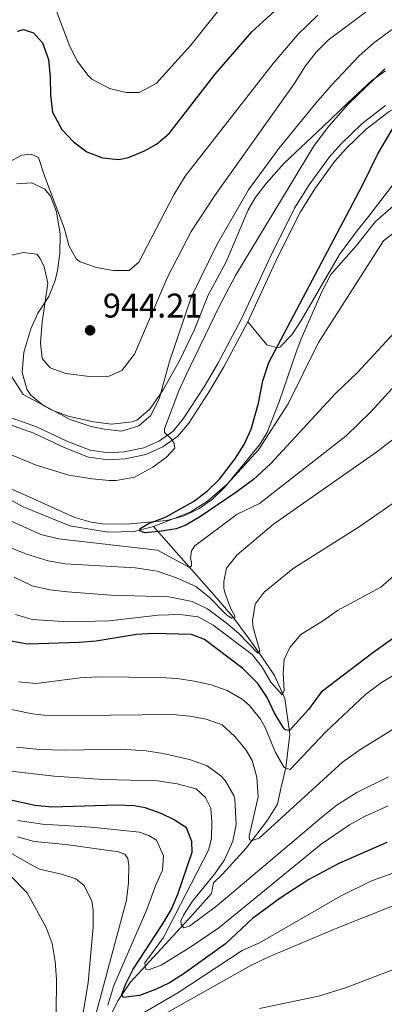
# Model space of a CAD drawing. Units: metres. Extents: x 648035 to 654945, y 4743905 to 4748682.
# Drawn here: x 650217 to 650323, y 4744494 to 4744782 of the extents above; entities that cross this region are included whole.
import ezdxf

# ---------------------------------------------------------------- set-up
doc = ezdxf.new("R2010")
doc.units = ezdxf.units.M
doc.header["$MEASUREMENT"] = 0
doc.linetypes.add('DGN Style 3', pattern=[120.42492000000001, 86.01780000000001, -34.40712000000001])
for name, color, linetype, lineweight in [('Nivel 11', 7, 'Continuous', 0), ('Nivel 21', 7, 'Continuous', 0), ('Nivel 35', 7, 'Continuous', 0), ('Nivel 36', 7, 'Continuous', 0), ('Nivel 4', 7, 'Continuous', 0), ('Nivel 41', 7, 'Continuous', 0), ('Nivel 5', 7, 'Continuous', 0), ('Nivel 57', 7, 'Continuous', 0), ('Nivel 7', 7, 'Continuous', 0)]:
    doc.layers.add(name, color=color, linetype=linetype, lineweight=lineweight)
doc.styles.add('Style-Arial', font='txt')

# ---------------------------------------------------------------- blocks, each defined once
blk = doc.blocks.new('5PATER')
at = {"layer": 'Nivel 7', "linetype": 'Continuous', "lineweight": 0}
h = blk.add_hatch(color=51, dxfattribs=at)
edge = h.paths.add_edge_path()
edge.add_ellipse((0.02558451890945435, -0.01979413628578186), major_axis=(-10.95721237942168, -11.10700355961716), ratio=0.9994222409660317, start_angle=0, end_angle=360)

msp = doc.modelspace()

# ---------------------------------------------------------------- linework, layer by layer
at = {"layer": 'Nivel 11', "color": 142, "linetype": 'DGN Style 3', "lineweight": 13}
for points in [[(650255.7300000004, 4744633.880000001, 924.86), (650266.5, 4744638.1, 924.04), (650271.5399999991, 4744641.34, 923.83), (650277.3500000015, 4744646.449999999, 923.62), (650286.5, 4744656.390000001, 923.4200000000001), (650295.1400000006, 4744669.800000001, 922.8000000000001), (650304.0500000007, 4744687.75, 922.6), (650323.0899999999, 4744717.51, 920.34), (650331.9200000018, 4744724.359999999, 919.3100000000001), (650339.0199999996, 4744727.449999999, 918.69), (650347.1999999993, 4744728.93, 918.69), (650352.9400000013, 4744729.51, 918.69), (650362.3999999985, 4744729.390000001, 918.28), (650373.5599999987, 4744727.460000001, 917.87), (650390.7399999984, 4744723.26, 917.26), (650406.7399999984, 4744717.57, 917.26), (650443.2699999996, 4744698.949999999, 912.32), (650454.6999999993, 4744694.77, 909.86), (650463.3000000007, 4744696.060000001, 908.01), (650479.5899999999, 4744701.07, 907.19), (650485.3200000003, 4744701.859999999, 906.57)], [(650042.1000000015, 4744654.09, 936.85), (650045.0899999999, 4744653.199999999, 936.36), (650053.5399999991, 4744652.220000001, 935.74), (650059.9200000018, 4744652.210000001, 934.72), (650069.3599999994, 4744652.699999999, 932.87), (650074.879999999, 4744653.689999999, 932.25), (650108.1000000015, 4744662.91, 931.84), (650117.2199999988, 4744667.09, 931.84), (650126.8399999999, 4744668.41, 931.02), (650139.370000001, 4744668.790000001, 929.99), (650144.7300000004, 4744668.130000001, 928.76), (650151.5500000007, 4744667.1, 928.35), (650158.1700000018, 4744665.66, 928.35), (650190.9899999984, 4744654.119999999, 927.12), (650217.5300000012, 4744639.710000001, 926.3000000000001), (650231.2600000016, 4744634.16, 925.47), (650242.4200000018, 4744632.24, 925.0600000000001), (650250.0199999996, 4744632.470000001, 925.0600000000001), (650255.7300000004, 4744633.880000001, 924.86)], [(650228.1799999997, 4744460.800000001, 993.6800000000001), (650245.3299999982, 4744495.23, 976.73), (650248.870000001, 4744500.58, 971.49), (650267.0799999982, 4744520.25, 963.48), (650272.75, 4744526.58, 962.5600000000001), (650273.2699999996, 4744529.68, 961.02), (650275.9699999988, 4744532.23, 960.09), (650282.8299999982, 4744539.84, 960.09), (650289.0599999987, 4744548.040000001, 959.1700000000001), (650292, 4744552.76, 957.9300000000001), (650293.0799999982, 4744557.720000001, 956.08), (650294.4499999993, 4744563.310000001, 955.16), (650295.6900000013, 4744573.220000001, 950.54), (650294.1400000006, 4744583.65, 945.3000000000001), (650291.1700000018, 4744590.34, 942.22), (650287.3000000007, 4744596.08, 938.83), (650283.1099999994, 4744601.82, 936.36), (650278.9299999997, 4744607.550000001, 934.51), (650273.5, 4744613.859999999, 933.9), (650255.7300000004, 4744633.880000001, 924.86)]]:
    msp.add_polyline3d(points, dxfattribs=at)
at = {"layer": 'Nivel 21', "color": 7, "linetype": 'Continuous', "lineweight": 0}
for points in [[(650283.3000000007, 4744693.810000001, 927.22), (650291.9800000004, 4744712.4, 926.6800000000001), (650298.8000000007, 4744726, 926.64), (650302.9400000013, 4744732.720000001, 926.65), (650308.8000000007, 4744740.76, 926.32), (650312.129999999, 4744744.48, 926.2), (650318.0199999996, 4744750.140000001, 925.8100000000001), (650324.7699999996, 4744755.35, 925.4200000000001), (650333.0300000012, 4744759.960000001, 924.94), (650335.4699999988, 4744760.880000001, 924.77), (650340.3399999999, 4744761.99, 924.4200000000001), (650345.9600000009, 4744762.59, 924.11), (650356.8299999982, 4744762.529999999, 923.0500000000001), (650363.5, 4744761.83, 922.51), (650370.370000001, 4744760.710000001, 921.82), (650378.3299999982, 4744759.040000001, 920.9200000000001), (650392.8200000003, 4744755.300000001, 919.82), (650420.6600000001, 4744747.790000001, 918.71), (650443.8900000006, 4744742.65, 917.9), (650454.379999999, 4744741.32, 917.85), (650462.3099999987, 4744741.27, 917.84)], [(650204.9800000004, 4744666.76, 933.15), (650220.6900000013, 4744661.189999999, 932.69), (650229.5700000003, 4744657.07, 932.53), (650236.6499999985, 4744654.25, 932.33), (650242.4200000018, 4744653.449999999, 932.27), (650247.3999999985, 4744653.720000001, 931.97), (650253.5300000012, 4744655.02, 931.14), (650258.5, 4744657.23, 930.4200000000001), (650262.870000001, 4744660.34, 929.91), (650266.0500000007, 4744664.18, 929.51), (650272.25, 4744673.720000001, 928.6700000000001), (650276.2899999991, 4744680.58, 928.11), (650283.3000000007, 4744693.810000001, 927.22)]]:
    msp.add_polyline3d(points, dxfattribs=at)
at = {"layer": 'Nivel 21', "color": 7, "linetype": 'DGN Style 3', "lineweight": 0}
msp.add_polyline3d([(650205.4200000018, 4744668.74, 933.15), (650221.4499999993, 4744663.060000001, 932.69), (650230.370000001, 4744658.92, 932.53), (650237.1600000001, 4744656.220000001, 932.33), (650242.5100000016, 4744655.48, 932.27), (650247.1400000006, 4744655.720000001, 931.97), (650252.8999999985, 4744656.949999999, 931.14), (650257.4899999984, 4744658.99, 930.4200000000001), (650261.4899999984, 4744661.83, 929.91), (650264.4200000018, 4744665.380000001, 929.51), (650270.5300000012, 4744674.779999999, 928.6700000000001), (650274.5300000012, 4744681.560000001, 928.11), (650281.4899999984, 4744694.710000001, 927.22), (650290.1600000001, 4744713.279999999, 926.6800000000001), (650297.0300000012, 4744726.99, 926.64), (650301.2600000016, 4744733.85, 926.65), (650307.2199999988, 4744742.029999999, 926.32), (650310.6799999997, 4744745.880000001, 926.2), (650316.6900000013, 4744751.67, 925.8100000000001), (650323.6499999985, 4744757.040000001, 925.4200000000001)], dxfattribs=at)
at = {"layer": 'Nivel 35', "color": 92, "linetype": 'DGN Style 3', "lineweight": 0}
for points in [[(650323.6400000006, 4744767.220000001, 936.4300000000001), (650319.6099999994, 4744764.390000001, 937.04), (650312.6099999994, 4744757.82, 938.29), (650305.3900000006, 4744750.91, 939.0500000000001), (650294.0300000012, 4744740.199999999, 939.22), (650288.7600000016, 4744734.279999999, 939.22), (650285.7199999988, 4744730.300000001, 939.22), (650283.4400000013, 4744726.52, 939.22), (650277.0199999996, 4744711.32, 939.32), (650271.7600000016, 4744701.6, 939.4200000000001), (650267.7100000009, 4744691.51, 939.71), (650263.4800000004, 4744682.59, 940.33), (650258.5599999987, 4744673.93, 941.1700000000001), (650254.6799999997, 4744668.199999999, 941.78), (650250.8000000007, 4744665.07, 942.3000000000001), (650249.4499999993, 4744664.550000001, 942.5), (650243.4100000001, 4744663.85, 943.53), (650238.1499999985, 4744664.52, 944.35), (650230.6999999993, 4744666.24, 945.1700000000001), (650226.0500000007, 4744667.960000001, 945.65), (650223.620000001, 4744669.210000001, 945.89), (650219.7899999991, 4744672.369999999, 946.11), (650218.6400000006, 4744674.1, 946.2), (650217.2399999984, 4744678.939999999, 946.73), (650217.8000000007, 4744684.869999999, 948.15), (650219.8500000015, 4744691.710000001, 948.46), (650221.8200000003, 4744696.310000001, 948.5600000000001), (650225.120000001, 4744701.220000001, 948.5600000000001), (650226.9200000018, 4744705.880000001, 948.77), (650227.6600000001, 4744708.800000001, 949.08), (650228.2600000016, 4744713.77, 949.46), (650228.370000001, 4744719.41, 949.9), (650227.3500000015, 4744725.949999999, 950.52)], [(650227.3500000015, 4744725.949999999, 950.52), (650225.5199999996, 4744730.52, 950.62), (650223.8599999994, 4744732.630000001, 950.62), (650220.1000000015, 4744734.470000001, 950.62), (650215.5899999999, 4744734.130000001, 950.52)], [(650184.5799999982, 4744657.880000001, 951.45), (650219.3099999987, 4744642.609999999, 949.82), (650224.9100000001, 4744640.07, 949.1800000000001), (650232.7199999988, 4744636.6, 947.02), (650237.4800000004, 4744635.17, 946.3000000000001), (650240.8000000007, 4744634.689999999, 945.79), (650247.8900000006, 4744634.6, 944.5600000000001), (650259.5700000003, 4744635.73, 943.02), (650264.4100000001, 4744636.93, 942.41), (650269, 4744639.050000001, 941.6700000000001), (650273.0199999996, 4744641.939999999, 940.86), (650276.6499999985, 4744645.41, 940.13), (650286.8000000007, 4744657.800000001, 938.82), (650289.0100000016, 4744661.43, 938.39), (650292.6600000001, 4744670.67, 937.4200000000001), (650297.3999999985, 4744684.58, 936.28), (650298.9699999988, 4744688.859999999, 936.24), (650305.0300000012, 4744702.609999999, 936.24), (650307.6499999985, 4744707.619999999, 935.9300000000001), (650315.120000001, 4744716.1, 934.5), (650320.75, 4744723.130000001, 934.08), (650325.8599999994, 4744727.6, 933.77)]]:
    msp.add_polyline3d(points, dxfattribs=at)
at = {"layer": 'Nivel 36', "color": 92, "linetype": 'Continuous', "lineweight": 0}
msp.add_polyline3d([(650327.129999999, 4744735.640000001, 922.6700000000001), (650318.4299999997, 4744724.18, 923.29), (650315.1600000001, 4744720.18, 923.29), (650310.2199999988, 4744713.449999999, 923.9), (650298.9899999984, 4744694.199999999, 924.01), (650296.2399999984, 4744690, 924.11), (650292.75, 4744686.41, 924.4200000000001), (650291.620000001, 4744686.27, 925.14), (650288.9200000018, 4744687.109999999, 925.75), (650283.3000000007, 4744693.810000001, 927.22)], dxfattribs=at)
at = {"layer": 'Nivel 4', "color": 30, "linetype": 'Continuous', "lineweight": 30, "flags": 128}
for points, elevation in [([(650215.879999999, 4744778.82), (650217.7100000009, 4744779.279999999), (650220.620000001, 4744778.34), (650223.2199999988, 4744775.369999999), (650225.0300000012, 4744770.560000001), (650225.5100000016, 4744765.359999999), (650225.5899999999, 4744760.1), (650226.1900000013, 4744755.140000001), (650228.8399999999, 4744750.08), (650232.2699999996, 4744746.43), (650236.1799999997, 4744743.540000001), (650240.8399999999, 4744741.75), (650245.5799999982, 4744741.279999999), (650248.4200000018, 4744741.84), (650253.1099999994, 4744743.77), (650256.5799999982, 4744745.73), (650260.3599999994, 4744748.92), (650273.8099999987, 4744766.18), (650284.5300000012, 4744778.630000001), (650301.2300000004, 4744793.92)], 949.9999999999999), ([(650335.8000000007, 4744700.9), (650315.5, 4744679.01), (650308.9699999988, 4744672.82), (650290, 4744652.24), (650284.9800000004, 4744647.689999999), (650279.8599999994, 4744643.859999999), (650269.5300000012, 4744636.84), (650265.1600000001, 4744634.32), (650262.3500000015, 4744633.27), (650257.3999999985, 4744632.449999999), (650253.0500000007, 4744632.109999999), (650251.6999999993, 4744632.630000001), (650251.7800000012, 4744633.35), (650254.4800000004, 4744634.939999999), (650259.0599999987, 4744636.540000001), (650267.4600000009, 4744641.210000001), (650271.4299999997, 4744644.26), (650275.0199999996, 4744647.76), (650279.5700000003, 4744653.6), (650282.2399999984, 4744657.890000001), (650284.3399999999, 4744662.43), (650286.4699999988, 4744670), (650287.7300000004, 4744676.529999999), (650289.5, 4744681.869999999), (650316.8599999994, 4744733.550000001), (650321.370000001, 4744742.93), (650326.4899999984, 4744751.52)], 925), ([(650338.2399999984, 4744609.9), (650319.9200000018, 4744597.01), (650304.8599999994, 4744585.460000001), (650301.1000000015, 4744580.41), (650295.5399999991, 4744574.279999999), (650294.3000000007, 4744574.449999999), (650293.8099999987, 4744575), (650291.1700000018, 4744579.300000001), (650289.0399999991, 4744583.890000001), (650286.3000000007, 4744587.99), (650281.8500000015, 4744592.369999999), (650270.6999999993, 4744600.869999999), (650266.8900000006, 4744602.34), (650255.7100000009, 4744602.65), (650250.7199999988, 4744602.32), (650238.9100000001, 4744600.43), (650233.9400000013, 4744599.970000001), (650218.9400000013, 4744599.560000001), (650213.9899999984, 4744600.390000001)], 950), ([(650246.5, 4744497), (650247.5799999982, 4744500.210000001), (650249.7300000004, 4744504.5), (650258.2800000012, 4744517.390000001), (650260.879999999, 4744521.84), (650262.879999999, 4744526.439999999), (650267.0300000012, 4744538.689999999), (650266.9400000013, 4744541.779999999), (650265.379999999, 4744545.84), (650261.6099999994, 4744548.189999999), (650257.9899999984, 4744549.960000001), (650253.2800000012, 4744551.640000001), (650250.0199999996, 4744552.199999999), (650245.0399999991, 4744552.42), (650225.9699999988, 4744551.84), (650220.9899999984, 4744552.310000001), (650205.6000000015, 4744555.699999999), (650201.0899999999, 4744557.869999999), (650195.8599999994, 4744561), (650168.7600000016, 4744580.33), (650161.9800000004, 4744584.65), (650152.8900000006, 4744589.710000001)], 975), ([(650324.0799999982, 4744541.48), (650310.0100000016, 4744535.4), (650301.1999999993, 4744530.67), (650292.7699999996, 4744525.27), (650284.6700000018, 4744519.32), (650276.8000000007, 4744511.91), (650264.6700000018, 4744503.140000001), (650260.370000001, 4744500.5), (650256.3299999982, 4744498.51), (650251.6400000006, 4744496.74), (650246.9299999997, 4744496.189999999), (650246.5, 4744497)], 975)]:
    msp.add_lwpolyline(points, dxfattribs=dict(at, elevation=elevation))
at = {"layer": 'Nivel 5', "color": 30, "linetype": 'Continuous', "lineweight": 0, "flags": 128}
for points, elevation in [([(650276.6099999994, 4744787.189999999), (650266.6700000018, 4744774.66), (650256.5300000012, 4744763.52), (650251.5, 4744760.84), (650247.6999999993, 4744760.83), (650242.8500000015, 4744761.99), (650237.6600000001, 4744764.76), (650236.5599999987, 4744765.84), (650233.5, 4744769.92), (650231.1999999993, 4744774.310000001), (650226.6900000013, 4744786.24)], 955), ([(650303.8399999999, 4744783.5), (650297.9899999984, 4744777.779999999), (650290.7399999984, 4744769.35), (650264.9899999984, 4744736.4), (650261.6999999993, 4744730.939999999), (650251.3900000006, 4744711.23), (650248.5899999999, 4744708.779999999), (650243.9600000009, 4744708.84), (650239.0399999991, 4744709.710000001), (650234.3000000007, 4744711.32), (650233.0700000003, 4744712.210000001), (650230.8999999985, 4744716.16), (650229.620000001, 4744720.949999999), (650223.8099999987, 4744736.5), (650222.1000000015, 4744741.890000001), (650219.9100000001, 4744742.859999999), (650217.1499999985, 4744742.57), (650213.6099999994, 4744740.609999999)], 945), ([(650266.7399999984, 4744720.220000001), (650273.7300000004, 4744730.75), (650296.879999999, 4744763.369999999), (650300.2699999996, 4744768.699999999), (650303.3399999999, 4744772.66), (650306.879999999, 4744776.210000001), (650318.129999999, 4744784.560000001)], 940), ([(650211.5899999999, 4744681.76), (650217.5300000012, 4744672.58), (650231.3000000007, 4744665.199999999), (650237.4299999997, 4744663.220000001), (650241.3599999994, 4744662.35), (650246.3099999987, 4744661.85), (650251.3999999985, 4744663.34), (650254.8999999985, 4744666.42), (650257.5199999996, 4744671.540000001), (650260.3900000006, 4744682.210000001), (650266.8099999987, 4744701.17), (650274.3599999994, 4744716.550000001), (650283.5500000007, 4744732.380000001), (650292.4699999988, 4744744.439999999), (650303.2199999988, 4744757.710000001), (650307.8900000006, 4744762.99), (650315.9299999997, 4744771.619999999), (650320.1400000006, 4744775.34), (650325.4400000013, 4744779.16), (650331.4600000009, 4744782.529999999)], 935), ([(650212.879999999, 4744655.369999999), (650221.4100000001, 4744651.9), (650230.9600000009, 4744648.93), (650237.7399999984, 4744647.859999999), (650242.7199999988, 4744647.43), (650244.8299999982, 4744647.42), (650250.1999999993, 4744648.4), (650255.5500000007, 4744651.25), (650259.5799999982, 4744654.210000001), (650261.9600000009, 4744656.85), (650261.8200000003, 4744658.18), (650261.0599999987, 4744659.4), (650258.9499999993, 4744661.390000001), (650258.9200000018, 4744662.52), (650263.1400000006, 4744673.58), (650265.2399999984, 4744678.140000001), (650275.0199999996, 4744698.48), (650279.6999999993, 4744707.32), (650302.7699999996, 4744745.359999999), (650307.0199999996, 4744751.040000001), (650312.6600000001, 4744757.34), (650323.4699999988, 4744767.77)], 930), ([(650213.8200000003, 4744713.17), (650217.6000000015, 4744714.109999999), (650221.5199999996, 4744713.609999999), (650222.5799999982, 4744712.310000001), (650223.6799999997, 4744709.880000001), (650224.7600000016, 4744705.08), (650223.1400000006, 4744693.73), (650222.6099999994, 4744687.65), (650223.1600000001, 4744683.040000001), (650225.5, 4744680.33), (650230.0300000012, 4744678.699999999), (650237.7399999984, 4744677.699999999), (650242.7399999984, 4744677.869999999), (650246.4899999984, 4744679.529999999), (650250.1499999985, 4744684.369999999), (650259.8299999982, 4744706.9), (650266.7399999984, 4744720.220000001)], 940), ([(650341.1499999985, 4744691.25), (650319.3399999999, 4744667.449999999), (650312.1700000018, 4744660.470000001), (650286.7699999996, 4744640.689999999), (650280.1900000013, 4744637.51), (650267.8200000003, 4744628.300000001), (650266.8399999999, 4744626.83), (650266.6000000015, 4744624.560000001), (650266.8399999999, 4744623.540000001), (650266.870000001, 4744622.41), (650266.2699999996, 4744621.98), (650256.879999999, 4744627.02), (650227.8999999985, 4744630.359999999)], 930), ([(650330.3599999994, 4744662.93), (650321.0799999982, 4744655.779999999)], 935), ([(650321.0799999982, 4744655.779999999), (650290.8900000006, 4744634.619999999), (650280.2399999984, 4744625.65), (650277.0899999999, 4744621.77), (650276.2899999991, 4744617.84), (650276.3500000015, 4744615.890000001), (650276.6600000001, 4744614.58), (650278.379999999, 4744609.890000001), (650279.5700000003, 4744607.77), (650279.5899999999, 4744607.25), (650278.6700000018, 4744607.119999999), (650277.1999999993, 4744608), (650271.9200000018, 4744613.310000001), (650268.0799999982, 4744616.42), (650262.4499999993, 4744618.92), (650256.8399999999, 4744620.91), (650250.3399999999, 4744621.85), (650229.8299999982, 4744623.029999999), (650224.8900000006, 4744623.85), (650218.5599999987, 4744625.82), (650207.120000001, 4744630.41)], 935), ([(650328.7899999991, 4744642.790000001), (650316.2699999996, 4744634.01), (650296.6400000006, 4744621.67), (650288.120000001, 4744614.74), (650285.4800000004, 4744611.23), (650284.6700000018, 4744606.310000001), (650284.9400000013, 4744604.359999999), (650286.8900000006, 4744597.43), (650286.2899999991, 4744596.9), (650280.5700000003, 4744602.689999999), (650276.9699999988, 4744605.77), (650271.5700000003, 4744609.83), (650267.0599999987, 4744611.970000001), (650260.2300000004, 4744613.4), (650243.2600000016, 4744613.82), (650230.5100000016, 4744614.779999999), (650225.3299999982, 4744615.359999999), (650220.1999999993, 4744616.619999999), (650214.9600000009, 4744619.1)], 940), ([(650227.8999999985, 4744630.359999999), (650222.7300000004, 4744631.540000001), (650203.0399999991, 4744640.460000001)], 930), ([(650263.4600000009, 4744608.189999999), (650268.8200000003, 4744607.529999999), (650273.1999999993, 4744605.029999999), (650284.5799999982, 4744596.49), (650287.5899999999, 4744592.75), (650290.0399999991, 4744588.43), (650293.4299999997, 4744584.699999999), (650294.0100000016, 4744585.949999999), (650293.6499999985, 4744591.07), (650293.9400000013, 4744594.99), (650295.6900000013, 4744598.529999999), (650298.8599999994, 4744602.33), (650305.5199999996, 4744606.439999999), (650309.5799999982, 4744609.35), (650322.2800000012, 4744616.189999999), (650326.0500000007, 4744619.49)], 945), ([(650215.3599999994, 4744608.17), (650220.2199999988, 4744606.77), (650230.6999999993, 4744606.07), (650242.7600000016, 4744606.33), (650257.1000000015, 4744607.99), (650263.4600000009, 4744608.189999999)], 945), ([(650216.2399999984, 4744588.540000001), (650221.2399999984, 4744588.01), (650234.2899999991, 4744589.699999999), (650239.2899999991, 4744589.93), (650257.7199999988, 4744589.790000001), (650262.6900000013, 4744589.460000001), (650267.629999999, 4744588.67), (650272.5899999999, 4744587.57), (650277.3200000003, 4744585.960000001), (650281.6499999985, 4744583.42), (650283.870000001, 4744581.540000001), (650287.0199999996, 4744577.6), (650288.379999999, 4744575.1), (650291.4800000004, 4744567.790000001), (650293.9600000009, 4744563.470000001), (650295.75, 4744562.869999999), (650306.1900000013, 4744573.869999999), (650317.8500000015, 4744584.83), (650322.5199999996, 4744588.34), (650334.0300000012, 4744595.27)], 955), ([(650209.6499999985, 4744581.26), (650220.2699999996, 4744579.119999999), (650225.2300000004, 4744578.560000001), (650261.3999999985, 4744578.960000001), (650266.370000001, 4744578.5), (650271.1000000015, 4744577.6), (650275.8200000003, 4744575.939999999), (650279.5500000007, 4744572.5), (650282.8900000006, 4744568.5), (650284.620000001, 4744565.470000001), (650285.9899999984, 4744560.66), (650286.379999999, 4744554.84), (650283.7600000016, 4744543.32), (650283.8000000007, 4744542.290000001), (650284.620000001, 4744542.109999999), (650286.6600000001, 4744542.790000001), (650311.0899999999, 4744565), (650316.1700000018, 4744568.630000001), (650339.5, 4744583.029999999)], 960), ([(650324.5700000003, 4744560.699999999), (650315.3099999987, 4744556.08), (650309.5399999991, 4744552.5), (650305.5899999999, 4744549.439999999), (650274.2800000012, 4744523.02), (650266.2800000012, 4744517.01), (650264.6499999985, 4744516.550000001), (650263.8000000007, 4744517.550000001), (650263.7699999996, 4744518.57), (650264.5100000016, 4744520.24), (650267.120000001, 4744524.390000001), (650273.6000000015, 4744532.279999999), (650276.5500000007, 4744536.42), (650278.9800000004, 4744541.85), (650279.9499999993, 4744546.75), (650279.5199999996, 4744554.140000001), (650279.2800000012, 4744555.26), (650276.6799999997, 4744559.6), (650275.4299999997, 4744561.050000001), (650271.4100000001, 4744563.970000001), (650266.3000000007, 4744565.76), (650258.5399999991, 4744567.58), (650253.6000000015, 4744568.359999999), (650246.0500000007, 4744568.76), (650229.9600000009, 4744568.470000001), (650222.3999999985, 4744568.68), (650215.5899999999, 4744569.369999999)], 965), ([(650324.3900000006, 4744552.26), (650317.4600000009, 4744549.1), (650313.0799999982, 4744546.65), (650304.8000000007, 4744540.98), (650274.8500000015, 4744516.52), (650266.620000001, 4744510.970000001), (650257.9699999988, 4744505.65), (650254.5199999996, 4744504.310000001), (650253.4899999984, 4744504.48), (650253.2600000016, 4744505.300000001), (650253.2199999988, 4744506.33), (650258.6499999985, 4744513.76), (650271.8500000015, 4744539.24), (650272.7300000004, 4744542.689999999), (650272.8299999982, 4744547.689999999), (650272.5100000016, 4744551.59), (650270.9800000004, 4744554.619999999), (650268.2300000004, 4744557.210000001), (650262.629999999, 4744558.689999999), (650256.8500000015, 4744559.540000001), (650241.0700000003, 4744559.9), (650226.6000000015, 4744560.890000001), (650213.0399999991, 4744562.460000001)], 970), ([(650215.9699999988, 4744547.92), (650223.2699999996, 4744546.82), (650237.5100000016, 4744546.02), (650251.5799999982, 4744544.52), (650254.3999999985, 4744543.529999999), (650256.6000000015, 4744542.15), (650258.6499999985, 4744537.57), (650258.4100000001, 4744533.369999999), (650256.2699999996, 4744528.85), (650253.8200000003, 4744521.93), (650244.1099999994, 4744499.640000001), (650242.3299999982, 4744493.939999999)], 980), ([(650231.370000001, 4744468.880000001), (650236.629999999, 4744500.6), (650238.0300000012, 4744516.710000001), (650238.0700000003, 4744521.710000001), (650237.6600000001, 4744524.34), (650235.379999999, 4744528.92), (650232.9600000009, 4744530.91), (650228.8099999987, 4744532.220000001), (650222.3900000006, 4744533.67), (650218.7600000016, 4744535.640000001), (650203.0300000012, 4744544.6)], 990), ([(650248.5500000007, 4744534.66), (650248.1799999997, 4744536.810000001), (650247.3200000003, 4744538.119999999), (650245.4499999993, 4744538.779999999), (650230.0700000003, 4744540.890000001), (650220.7600000016, 4744541.82), (650215.9200000018, 4744543.130000001)], 985), ([(650252.1400000006, 4744491.300000001), (650262.8200000003, 4744497.540000001), (650281.6600000001, 4744509.93), (650286.7300000004, 4744512.140000001), (650310.4400000013, 4744525.790000001), (650319.379999999, 4744530.24), (650357.5799999982, 4744544.140000001)], 980), ([(650442.0799999982, 4744481.619999999), (650438.1999999993, 4744497.92), (650431.2399999984, 4744517.369999999), (650426.7800000012, 4744524.109999999), (650422.879999999, 4744529.17), (650418.8299999982, 4744532.6), (650414.6600000001, 4744535.359999999), (650409.6900000013, 4744536.550000001), (650404.1600000001, 4744536.07), (650399.1600000001, 4744534.689999999), (650388.5500000007, 4744530.109999999), (650383.8299999982, 4744528.470000001), (650372.1799999997, 4744526.369999999), (650365.3599999994, 4744524.109999999), (650349.3200000003, 4744517.460000001), (650338.629999999, 4744510.550000001), (650329.2899999991, 4744505.66), (650311.8999999985, 4744499.02), (650304.0199999996, 4744496.560000001), (650286.7199999988, 4744492.92)], 990), ([(650235.4200000018, 4744478.49), (650247.7800000012, 4744524.68), (650248.3999999985, 4744529.66), (650248.5500000007, 4744534.66)], 985), ([(650227.2399999984, 4744491.5), (650227.3299999982, 4744501.49), (650226.9800000004, 4744506.68), (650226.0199999996, 4744511.92), (650224.3000000007, 4744516.609999999), (650218.75, 4744526.75), (650213.5199999996, 4744532.029999999)], 995), ([(650333.6700000018, 4744526.060000001), (650309.9100000001, 4744516.609999999), (650289.4600000009, 4744508.050000001), (650284.0500000007, 4744505.41), (650259.879999999, 4744491.91)], 985)]:
    msp.add_lwpolyline(points, dxfattribs=dict(at, elevation=elevation))
at = {"layer": 'Nivel 57', "color": 92, "linetype": 'DGN Style 3', "lineweight": 0}
for points in [[(650215.5899999999, 4744734.130000001, 950.52), (650220.1000000015, 4744734.470000001, 950.62), (650223.8599999994, 4744732.630000001, 950.62), (650225.5199999996, 4744730.52, 950.62), (650227.3500000015, 4744725.949999999, 950.52), (650228.370000001, 4744719.41, 949.9), (650228.2600000016, 4744713.77, 949.46), (650227.6600000001, 4744708.800000001, 949.08), (650226.9200000018, 4744705.880000001, 948.77), (650225.120000001, 4744701.220000001, 948.5600000000001), (650221.8200000003, 4744696.310000001, 948.5600000000001), (650219.8500000015, 4744691.710000001, 948.46), (650217.8000000007, 4744684.869999999, 948.15), (650217.2399999984, 4744678.939999999, 946.73), (650218.6400000006, 4744674.1, 946.2), (650219.7899999991, 4744672.369999999, 946.11), (650223.620000001, 4744669.210000001, 945.89), (650226.0500000007, 4744667.960000001, 945.65), (650230.6999999993, 4744666.24, 945.1700000000001), (650238.1499999985, 4744664.52, 944.35), (650243.4100000001, 4744663.85, 943.53), (650249.4499999993, 4744664.550000001, 942.5), (650250.8000000007, 4744665.07, 942.3000000000001), (650254.6799999997, 4744668.199999999, 941.78), (650258.5599999987, 4744673.93, 941.1700000000001), (650263.4800000004, 4744682.59, 940.33), (650267.7100000009, 4744691.51, 939.71), (650271.7600000016, 4744701.6, 939.4200000000001), (650277.0199999996, 4744711.32, 939.32), (650283.4400000013, 4744726.52, 939.22), (650285.7199999988, 4744730.300000001, 939.22), (650288.7600000016, 4744734.279999999, 939.22), (650294.0300000012, 4744740.199999999, 939.22), (650305.3900000006, 4744750.91, 939.0500000000001), (650312.6099999994, 4744757.82, 938.29), (650319.6099999994, 4744764.390000001, 937.04), (650323.6400000006, 4744767.220000001, 936.4300000000001)], [(650325.8599999994, 4744727.6, 933.77), (650320.75, 4744723.130000001, 934.08), (650315.120000001, 4744716.1, 934.5), (650307.6499999985, 4744707.619999999, 935.9300000000001), (650305.0300000012, 4744702.609999999, 936.24), (650298.9699999988, 4744688.859999999, 936.24), (650297.3999999985, 4744684.58, 936.28), (650292.6600000001, 4744670.67, 937.4200000000001), (650289.0100000016, 4744661.43, 938.39), (650286.8000000007, 4744657.800000001, 938.82), (650276.6499999985, 4744645.41, 940.13), (650273.0199999996, 4744641.939999999, 940.86), (650269, 4744639.050000001, 941.6700000000001), (650264.4100000001, 4744636.93, 942.41), (650259.5700000003, 4744635.73, 943.02), (650247.8900000006, 4744634.6, 944.5600000000001), (650240.8000000007, 4744634.689999999, 945.79), (650237.4800000004, 4744635.17, 946.3000000000001), (650232.7199999988, 4744636.6, 947.02), (650224.9100000001, 4744640.07, 949.1800000000001), (650219.3099999987, 4744642.609999999, 949.82), (650184.5799999982, 4744657.880000001, 951.45)]]:
    msp.add_polyline3d(points, dxfattribs=at)

# ---------------------------------------------------------------- block references
at = {"layer": 'Nivel 7', "color": 51, "linetype": 'Continuous', "lineweight": 0, "xscale": 0.1000009313241567, "yscale": 0.1000009313241567, "zscale": 0.1000009313241567}
msp.add_blockref('5PATER', (650237.1600000001, 4744691.300000001, 944.21), dxfattribs=at)

# ---------------------------------------------------------------- texts
at = {"layer": 'Nivel 41', "color": 7, "linetype": 'Continuous', "lineweight": 0, "style": 'Style-Arial'}
msp.add_text('944.21', height=6.99996, dxfattribs=at).set_placement((650240.8999999985, 4744695.050000001, 944.21))

doc.saveas('drawing.dxf')
